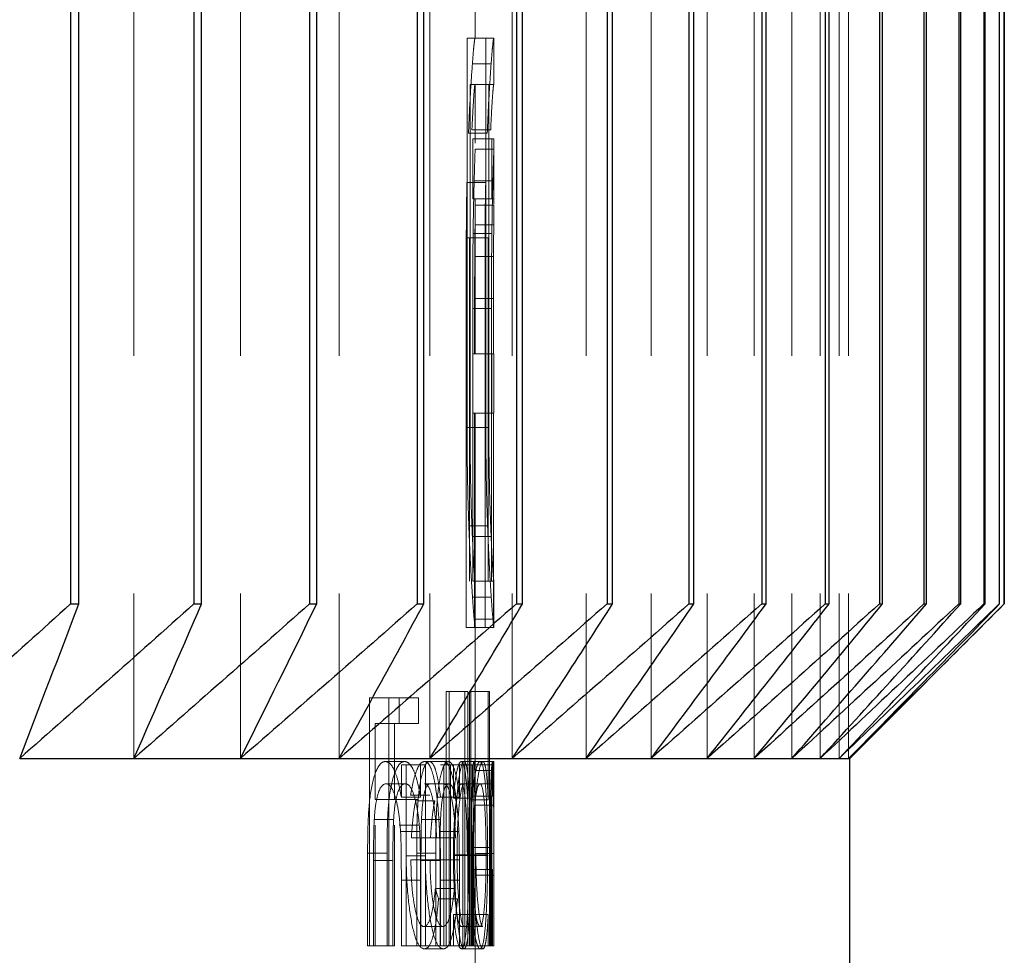
# Model space of a CAD drawing. Units: millimetres. Extents: x 10 to 584, y 10 to 410.
# Drawn here: x 510 to 516, y 199 to 204 of the extents above; entities that cross this region are included whole.
import ezdxf

# ---------------------------------------------------------------- set-up
doc = ezdxf.new("R2010")
doc.units = ezdxf.units.MM
doc.header["$LTSCALE"] = 2
doc.linetypes.add('HIDDEN', pattern=[1.905, 1.27, -0.635])

msp = doc.modelspace()

# ---------------------------------------------------------------- linework, layer by layer
at = {"color": 7, "linetype": 'HIDDEN', "lineweight": 18}
for p, q in [((512.7256, 204.3026), (512.7256, 218.5134)), ((510.9026, 208.9557), (510.9026, 200.4557)), ((511.4719, 208.9557), (511.4719, 200.4557)), ((511.9994, 208.9557), (511.9994, 200.4557)), ((512.4837, 208.9557), (512.4837, 200.4557)), ((512.9234, 208.9557), (512.9234, 200.4557)), ((513.3174, 208.9557), (513.3174, 200.4557)), ((513.6645, 208.9557), (513.6645, 200.4557)), ((513.9638, 208.9557), (513.9638, 200.4557)), ((514.2144, 208.9557), (514.2144, 200.4557)), ((514.4158, 208.9557), (514.4158, 200.4557)), ((514.5673, 208.9557), (514.5673, 200.4557)), ((514.6686, 208.9557), (514.6686, 200.4557)), ((514.7193, 208.9557), (514.7193, 200.4557)), ((512.6819, 202.2222), (512.6819, 204.3026)), ((512.7822, 204.3026), (512.6819, 204.3026)), ((512.8256, 204.3026), (512.7822, 204.3026)), ((512.7822, 204.3026), (512.7822, 202.2222)), ((512.8256, 204.0553), (512.8256, 204.3026)), ((512.8103, 204.1639), (512.7103, 204.1639)), ((512.6981, 204.0553), (512.6981, 202.2222)), ((512.7982, 204.0553), (512.6981, 204.0553)), ((512.7256, 203.742), (512.7256, 204.0553)), ((512.7982, 202.2222), (512.7982, 204.0553)), ((512.7982, 204.0553), (512.8256, 204.0553)), ((512.7896, 203.7953), (512.6894, 203.7953)), ((512.808, 203.8126), (512.7079, 203.8126)), ((512.7136, 203.4441), (512.7136, 203.7651)), ((512.8137, 203.7651), (512.7136, 203.7651)), ((512.8236, 203.7651), (512.8137, 203.7651)), ((512.8137, 203.7651), (512.8137, 203.4441)), ((512.8256, 203.416), (512.8256, 203.7445)), ((512.8249, 203.7086), (512.7249, 203.7086)), ((512.7815, 203.5308), (512.6812, 203.5308)), ((512.8198, 203.5398), (512.7198, 203.5398)), ((512.8137, 203.4441), (512.7136, 203.4441)), ((512.7256, 202.6164), (512.7256, 203.4174)), ((512.8137, 203.4441), (512.8244, 203.4441)), ((512.8256, 203.4094), (512.7256, 203.4094)), ((512.8143, 203.2579), (512.7142, 203.2579)), ((512.8245, 203.3054), (512.7245, 203.3054)), ((512.6779, 203.236), (512.6779, 201.1557)), ((512.6949, 203.236), (512.6779, 203.236)), ((512.6949, 201.4029), (512.6949, 203.236)), ((512.7951, 203.236), (512.6949, 203.236)), ((512.7782, 201.1557), (512.7782, 203.236)), ((512.7951, 203.236), (512.7951, 201.4029)), ((512.8231, 203.1365), (512.723, 203.1365)), ((512.7224, 202.6164), (512.7224, 202.9111)), ((512.8224, 202.9111), (512.7224, 202.9111)), ((512.8224, 202.9111), (512.8224, 202.6164)), ((512.7121, 202.8591), (512.7121, 201.4029)), ((512.8121, 202.8591), (512.7121, 202.8591)), ((512.8121, 201.4029), (512.8121, 202.8591)), ((512.7136, 202.2999), (512.7136, 202.6164)), ((512.8137, 202.6164), (512.7136, 202.6164)), ((512.8256, 202.6164), (512.8137, 202.6164)), ((512.8137, 202.6164), (512.8137, 202.2999)), ((512.8256, 202.2999), (512.8256, 202.6164)), ((512.8137, 202.2999), (512.7136, 202.2999)), ((512.7224, 201.4029), (512.7224, 202.2999)), ((512.7256, 201.4029), (512.7256, 202.2999)), ((512.8137, 202.2999), (512.8256, 202.2999)), ((512.8224, 202.2999), (512.8224, 201.4029)), ((512.7822, 202.2222), (512.6819, 202.2222)), ((512.7982, 202.2222), (512.7822, 202.2222)), ((512.7916, 201.6976), (512.6914, 201.6976)), ((512.8104, 201.6411), (512.7103, 201.6411)), ((512.7224, 201.4029), (512.7121, 201.4029)), ((512.7225, 201.4029), (512.7224, 201.4029)), ((512.7225, 201.1557), (512.7225, 201.4029)), ((512.7251, 201.4029), (512.7225, 201.4029)), ((512.8251, 201.4029), (512.7251, 201.4029)), ((512.7253, 201.4029), (512.7253, 201.1557)), ((512.8225, 201.4029), (512.8225, 201.1557)), ((512.8256, 201.4029), (512.8251, 201.4029)), ((512.8253, 201.1557), (512.8253, 201.4029)), ((512.8256, 201.1557), (512.8256, 201.4029)), ((512.8111, 201.3162), (512.711, 201.3162)), ((515.5506, 201.2807), (515.5506, 201.2807)), ((512.6779, 201.1557), (512.7225, 201.1557)), ((512.8201, 201.1993), (512.72, 201.1993)), ((512.7251, 201.1557), (512.7225, 201.1557)), ((512.8251, 201.1557), (512.7251, 201.1557)), ((512.7256, 200.3925), (512.7256, 201.1557)), ((512.8251, 201.1557), (512.8256, 201.1557)), ((512.5855, 200.8125), (512.5695, 200.8125)), ((512.5695, 200.8125), (512.5695, 199.4557)), ((512.5855, 199.4557), (512.5855, 200.8125)), ((512.6864, 200.8125), (512.5855, 200.8125)), ((512.6705, 199.4557), (512.6705, 200.8125)), ((512.6864, 200.8125), (512.6864, 199.4557)), ((512.6947, 200.8125), (512.6947, 200.2353)), ((512.7016, 199.4557), (512.7016, 200.8125)), ((512.8017, 200.8125), (512.7016, 200.8125)), ((512.7949, 200.2353), (512.7949, 200.8125)), ((512.8017, 200.8125), (512.8017, 199.4557)), ((512.3195, 200.7786), (512.1602, 200.7786)), ((512.1602, 200.7786), (512.1602, 199.4557)), ((512.2637, 199.4557), (512.2637, 200.7786)), ((512.3195, 200.6429), (512.3195, 200.7786)), ((512.422, 200.7786), (512.3195, 200.7786)), ((512.422, 200.7786), (512.422, 200.6429)), ((512.1916, 200.2359), (512.1916, 200.6429)), ((512.1916, 200.6429), (512.3195, 200.6429)), ((512.2949, 200.6429), (512.2949, 200.2359)), ((512.422, 200.6429), (512.3195, 200.6429)), ((512.3476, 200.4394), (512.2446, 200.4394)), ((512.331, 200.2481), (512.331, 200.4224)), ((512.4334, 200.4224), (512.331, 200.4224)), ((512.3569, 200.4224), (512.3569, 199.4557)), ((512.4592, 200.4224), (512.4334, 200.4224)), ((512.4334, 200.4224), (512.4334, 200.2481)), ((512.4801, 200.4394), (512.4544, 200.4394)), ((512.4592, 199.4557), (512.4592, 200.4224)), ((512.5816, 200.4394), (512.4801, 200.4394)), ((512.6411, 200.4224), (512.54, 200.4224)), ((512.5575, 200.4224), (512.5575, 199.4557)), ((512.5943, 199.4557), (512.5943, 200.4224)), ((512.6089, 200.4224), (512.6089, 200.2435)), ((512.6586, 200.4224), (512.6411, 200.4224)), ((512.6411, 200.4224), (512.6411, 200.2481)), ((512.7514, 200.4394), (512.6509, 200.4394)), ((512.6586, 199.4557), (512.6586, 200.4224)), ((512.6951, 200.4224), (512.6586, 200.4224)), ((512.6951, 200.4224), (512.6951, 199.4557)), ((512.7096, 200.4224), (512.6951, 200.4224)), ((512.7096, 200.2435), (512.7096, 200.4224)), ((512.714, 200.4224), (512.714, 199.4557)), ((512.8181, 200.4224), (512.718, 200.4224)), ((512.8182, 200.4394), (512.7514, 200.4394)), ((512.8141, 199.4557), (512.8141, 200.4224)), ((512.8181, 200.4224), (512.8181, 200.2544)), ((512.8248, 200.4394), (512.8182, 200.4394)), ((512.8216, 200.3904), (512.7215, 200.3904)), ((512.8256, 200.2199), (512.8256, 200.3904)), ((512.3526, 200.3207), (512.2497, 200.3207)), ((512.4837, 200.3207), (512.4555, 200.3207)), ((512.5852, 200.3207), (512.4837, 200.3207)), ((512.7512, 200.3207), (512.6508, 200.3207)), ((512.8188, 200.3207), (512.7512, 200.3207)), ((512.8245, 200.3207), (512.8188, 200.3207)), ((512.4826, 200.2592), (512.3805, 200.2592)), ((512.3195, 200.2359), (512.1916, 200.2359)), ((512.422, 200.2359), (512.3195, 200.2359)), ((512.4334, 200.2481), (512.331, 200.2481)), ((512.5099, 200.23), (512.4079, 200.23)), ((512.6223, 200.2491), (512.5211, 200.2491)), ((512.6411, 200.2481), (512.54, 200.2481)), ((512.7096, 200.2435), (512.6089, 200.2435)), ((512.7949, 200.2353), (512.6947, 200.2353)), ((512.8181, 200.2544), (512.718, 200.2544)), ((512.825, 200.2059), (512.725, 200.2059)), ((512.7256, 197.0631), (512.7256, 200.2209)), ((512.2898, 200.1304), (512.1864, 200.1304)), ((512.1916, 199.4557), (512.1916, 200.1002)), ((512.2949, 200.1002), (512.2949, 199.4557)), ((512.422, 200.1002), (512.3195, 200.1002)), ((512.5403, 200.1304), (512.4386, 200.1304)), ((512.4293, 200.0647), (512.3269, 200.0647)), ((512.6384, 200.0647), (512.5372, 200.0647)), ((512.5189, 200.0323), (512.3846, 200.0323)), ((512.6202, 200.0323), (512.5189, 200.0323)), ((512.151, 199.4557), (512.151, 199.9494)), ((512.2546, 199.9494), (512.151, 199.9494)), ((512.2546, 199.9494), (512.2546, 199.4557)), ((512.4129, 199.4557), (512.4129, 199.9494)), ((512.5148, 199.9494), (512.4129, 199.9494)), ((512.5148, 199.9494), (512.5148, 199.4557)), ((512.7051, 199.4557), (512.7051, 199.9793)), ((512.8052, 199.9793), (512.7051, 199.9793)), ((512.7106, 199.9799), (512.7106, 199.4557)), ((512.8107, 199.9799), (512.7106, 199.9799)), ((512.7255, 199.9473), (512.7255, 199.4557)), ((512.8255, 199.9473), (512.7255, 199.9473)), ((512.8052, 199.9793), (512.8052, 199.4557)), ((512.8107, 199.4557), (512.8107, 199.9799)), ((512.8255, 199.4557), (512.8255, 199.9473)), ((512.1827, 199.9104), (512.1827, 199.4557)), ((512.2861, 199.9104), (512.1827, 199.9104)), ((512.2861, 199.4557), (512.2861, 199.9104)), ((512.4592, 199.9364), (512.3569, 199.9364)), ((512.382, 199.9136), (512.5374, 199.9136)), ((512.4359, 199.9104), (512.4359, 199.4557)), ((512.5377, 199.9104), (512.4359, 199.9104)), ((512.6386, 199.9136), (512.5374, 199.9136)), ((512.5377, 199.4557), (512.5377, 199.9104)), ((512.7096, 199.9369), (512.6089, 199.9369)), ((512.6915, 199.9417), (512.6149, 199.9417)), ((512.6834, 199.9404), (512.6283, 199.9404)), ((512.7837, 199.9404), (512.6834, 199.9404)), ((512.7917, 199.9417), (512.6915, 199.9417)), ((512.7949, 199.9369), (512.7096, 199.9369)), ((512.718, 199.4557), (512.718, 199.8625)), ((512.8181, 199.8625), (512.718, 199.8625)), ((512.8181, 199.8625), (512.8181, 199.4557)), ((512.331, 199.4557), (512.331, 199.8052)), ((512.4334, 199.8052), (512.331, 199.8052)), ((512.4334, 199.8052), (512.4334, 199.4557)), ((512.54, 199.4557), (512.54, 199.8052)), ((512.6411, 199.8052), (512.54, 199.8052)), ((512.6411, 199.8052), (512.6411, 199.4557)), ((512.7248, 199.4557), (512.7248, 199.8317)), ((512.8248, 199.8317), (512.7248, 199.8317)), ((512.8248, 199.8317), (512.8248, 199.4557)), ((512.6142, 199.761), (512.5129, 199.761)), ((512.6308, 199.7056), (512.5296, 199.7056)), ((512.6089, 199.6229), (512.6089, 199.4557)), ((512.7096, 199.6229), (512.6089, 199.6229)), ((512.6947, 199.6229), (512.6947, 199.4557)), ((512.7096, 199.4557), (512.7096, 199.6229)), ((512.7949, 199.6229), (512.7096, 199.6229)), ((512.7949, 199.4557), (512.7949, 199.6229)), ((512.5528, 199.5574), (512.4511, 199.5574)), ((512.7513, 199.5574), (512.6509, 199.5574)), ((512.7665, 199.5574), (512.7513, 199.5574)), ((512.2546, 199.4557), (512.151, 199.4557)), ((512.2546, 199.4557), (512.2861, 199.4557)), ((512.2949, 199.4557), (512.2861, 199.4557)), ((512.4334, 199.4557), (512.331, 199.4557)), ((512.4334, 199.4557), (512.4592, 199.4557)), ((512.5555, 199.4387), (512.4539, 199.4387)), ((512.5148, 199.4557), (512.4592, 199.4557)), ((512.5148, 199.4557), (512.5377, 199.4557)), ((512.6411, 199.4557), (512.54, 199.4557)), ((512.6411, 199.4557), (512.6586, 199.4557)), ((512.7518, 199.4387), (512.6513, 199.4387)), ((512.6951, 199.4557), (512.6586, 199.4557)), ((512.6951, 199.4557), (512.7096, 199.4557)), ((512.8052, 199.4557), (512.7096, 199.4557)), ((512.7661, 199.4387), (512.7518, 199.4387)), ((512.8052, 199.4557), (512.8107, 199.4557)), ((512.8248, 199.4557), (512.8107, 199.4557)), ((512.8248, 199.4557), (512.8255, 199.4557))]:
    msp.add_line(p, q, dxfattribs=at)
at = {"color": 7, "linetype": 'Continuous', "lineweight": 25}
for p, q in [((510.5648, 208.1307), (510.5648, 201.2807)), ((510.6089, 201.2807), (510.6089, 208.1307)), ((511.2232, 208.1307), (511.2232, 201.2807)), ((511.2646, 201.2807), (511.2646, 208.1307)), ((511.8405, 208.1307), (511.8405, 201.2807)), ((511.8792, 201.2807), (511.8792, 208.1307)), ((512.415, 208.1307), (512.415, 201.2807)), ((512.4508, 201.2807), (512.4508, 208.1307)), ((512.9451, 208.1307), (512.9451, 201.2807)), ((512.978, 201.2807), (512.978, 208.1307)), ((513.4293, 208.1307), (513.4293, 201.2807)), ((513.4592, 201.2807), (513.4592, 208.1307)), ((513.8665, 208.1307), (513.8665, 201.2807)), ((513.8932, 201.2807), (513.8932, 208.1307)), ((514.2552, 208.1307), (514.2552, 201.2807)), ((514.2788, 201.2807), (514.2788, 208.1307)), ((514.5946, 208.1307), (514.5946, 201.2807)), ((514.6149, 201.2807), (514.6149, 208.1307)), ((514.8836, 208.1307), (514.8836, 201.2807)), ((514.9006, 201.2807), (514.9006, 208.1307)), ((515.1214, 208.1307), (515.1214, 201.2807)), ((515.1351, 201.2807), (515.1351, 208.1307)), ((515.3075, 208.1307), (515.3075, 201.2807)), ((515.3178, 201.2807), (515.3178, 208.1307)), ((515.4413, 208.1307), (515.4413, 201.2807)), ((515.4481, 201.2807), (515.4481, 208.1307)), ((515.5224, 208.1307), (515.5224, 201.2807)), ((515.5258, 201.2807), (515.5258, 208.1307)), ((515.5506, 201.2807), (515.5506, 208.1307)), ((515.5506, 208.1307), (515.5506, 201.2807)), ((510.5648, 201.2807), (510.6089, 201.2807)), ((511.2232, 201.2807), (511.2646, 201.2807)), ((511.8405, 201.2807), (511.8792, 201.2807)), ((512.415, 201.2807), (512.4508, 201.2807)), ((512.9451, 201.2807), (512.978, 201.2807)), ((513.4293, 201.2807), (513.4592, 201.2807)), ((513.8665, 201.2807), (513.8932, 201.2807)), ((514.2552, 201.2807), (514.2788, 201.2807)), ((514.5946, 201.2807), (514.6149, 201.2807)), ((514.7256, 200.4557), (515.5506, 201.2807)), ((514.8836, 201.2807), (514.9006, 201.2807)), ((515.1214, 201.2807), (515.1351, 201.2807)), ((515.3075, 201.2807), (515.3178, 201.2807)), ((515.4413, 201.2807), (515.4481, 201.2807)), ((515.5224, 201.2807), (515.5258, 201.2807)), ((510.2931, 200.4557), (510.9026, 200.4557)), ((510.9026, 200.4557), (511.4719, 200.4557)), ((511.4719, 200.4557), (511.9994, 200.4557)), ((511.9994, 200.4557), (512.4837, 200.4557)), ((512.4837, 200.4557), (512.9234, 200.4557)), ((512.9234, 200.4557), (513.3174, 200.4557)), ((513.3174, 200.4557), (513.6645, 200.4557)), ((513.6645, 200.4557), (513.9638, 200.4557)), ((513.9638, 200.4557), (514.2144, 200.4557)), ((514.2144, 200.4557), (514.4158, 200.4557)), ((514.4158, 200.4557), (514.5673, 200.4557)), ((514.5673, 200.4557), (514.6686, 200.4557)), ((514.6686, 200.4557), (514.7193, 200.4557)), ((514.7193, 200.4557), (514.7256, 200.4557)), ((514.7256, 195.4557), (514.7256, 200.4557))]:
    msp.add_line(p, q, dxfattribs=at)
at = {"color": 7, "linetype": 'HIDDEN', "lineweight": 18}
msp.add_ellipse((496.2256, 198.3741), major_axis=(16.5, 0), ratio=0.525126, start_param=0.154283, end_param=0.160756, dxfattribs=at)
for points, knots in [([(512.7246, 204.3026), (512.7241, 204.3012), (512.7234, 204.2998), (512.7216, 204.2894), (512.7205, 204.2803), (512.718, 204.257), (512.7166, 204.243), (512.7136, 204.2073), (512.712, 204.1856), (512.7103, 204.1639)], [0, 0, 0, 0, 0.25, 0.25, 0.5, 0.5, 0.75, 0.75, 1, 1, 1, 1]), ([(512.8103, 204.1639), (512.8121, 204.1857), (512.8137, 204.2075), (512.8167, 204.2434), (512.8181, 204.2574), (512.8206, 204.2806), (512.8216, 204.2896), (512.8234, 204.2998), (512.8241, 204.3012), (512.8246, 204.3026)], [0, 0, 0, 0, 0.25, 0.25, 0.5, 0.5, 0.75, 0.75, 1, 1, 1, 1]), ([(512.7103, 204.1639), (512.707, 204.1161), (512.7032, 204.0652), (512.696, 203.9408), (512.6927, 203.8692), (512.6894, 203.7953)], [0, 0, 0, 0, 0.5, 0.5, 1, 1, 1, 1]), ([(512.7896, 203.7953), (512.7929, 203.8695), (512.7962, 203.9417), (512.8034, 204.0659), (512.8071, 204.1163), (512.8103, 204.1639)], [0, 0, 0, 0, 0.5, 0.5, 1, 1, 1, 1]), ([(512.7079, 203.8126), (512.7097, 203.8505), (512.7115, 203.8865), (512.7149, 203.9476), (512.7166, 203.9741), (512.7195, 204.0156), (512.7209, 204.0305), (512.7231, 204.0506), (512.724, 204.054), (512.7246, 204.0553)], [0, 0, 0, 0, 0.25, 0.25, 0.5, 0.5, 0.75, 0.75, 1, 1, 1, 1]), ([(512.8246, 204.0553), (512.824, 204.054), (512.8231, 204.0506), (512.8209, 204.0304), (512.8196, 204.0158), (512.8166, 203.9744), (512.815, 203.9474), (512.8115, 203.8865), (512.8098, 203.8506), (512.808, 203.8126)], [0, 0, 0, 0, 0.25, 0.25, 0.5, 0.5, 0.75, 0.75, 1, 1, 1, 1]), ([(512.7236, 203.7651), (512.7241, 203.7645), (512.725, 203.7633), (512.7257, 203.7577), (512.7255, 203.7458), (512.7254, 203.742)], [0, 0, 0, 0, 0.402832, 0.805967, 1, 1, 1, 1]), ([(512.8255, 203.7445), (512.8255, 203.7474), (512.8256, 203.7623), (512.8245, 203.7639), (512.8236, 203.7651)], [0, 0, 0, 0, 0.196651, 1, 1, 1, 1]), ([(512.7249, 203.7086), (512.7244, 203.6901), (512.7237, 203.669), (512.7219, 203.6124), (512.7209, 203.5777), (512.7198, 203.5398)], [0, 0, 0, 0, 0.5, 0.5, 1, 1, 1, 1]), ([(512.8198, 203.5398), (512.8209, 203.5777), (512.8219, 203.6128), (512.8237, 203.6692), (512.8244, 203.6902), (512.8249, 203.7086)], [0, 0, 0, 0, 0.5, 0.5, 1, 1, 1, 1]), ([(512.6812, 203.5308), (512.6802, 203.4828), (512.6793, 203.4343), (512.6782, 203.3356), (512.678, 203.2859), (512.6779, 203.236)], [0, 0, 0, 0, 0.5, 0.5, 1, 1, 1, 1]), ([(512.7198, 203.5398), (512.7187, 203.4997), (512.7176, 203.4567), (512.7157, 203.3612), (512.715, 203.3101), (512.7142, 203.2579)], [0, 0, 0, 0, 0.5, 0.5, 1, 1, 1, 1]), ([(512.7782, 203.236), (512.7783, 203.2859), (512.7785, 203.3358), (512.7796, 203.4345), (512.7805, 203.4829), (512.7815, 203.5308)], [0, 0, 0, 0, 0.5, 0.5, 1, 1, 1, 1]), ([(512.8143, 203.2579), (512.815, 203.3103), (512.8158, 203.3618), (512.8177, 203.4573), (512.8188, 203.4998), (512.8198, 203.5398)], [0, 0, 0, 0, 0.5, 0.5, 1, 1, 1, 1]), ([(512.7256, 203.4174), (512.7256, 203.4203), (512.7256, 203.4289), (512.7254, 203.4407), (512.7248, 203.4427), (512.7244, 203.4441)], [0, 0, 0, 0, 0.145743, 0.43185, 1, 1, 1, 1]), ([(512.8244, 203.4441), (512.8246, 203.4438), (512.825, 203.4431), (512.8255, 203.4368), (512.8255, 203.4238), (512.8255, 203.416)], [0, 0, 0, 0, 0.2852832, 0.5708195, 1, 1, 1, 1]), ([(512.7245, 203.3054), (512.7248, 203.3284), (512.725, 203.3498), (512.7254, 203.3845), (512.7255, 203.3977), (512.7256, 203.4094)], [0, 0, 0, 0, 0.5, 0.5, 1, 1, 1, 1]), ([(512.8256, 203.4094), (512.8255, 203.3977), (512.8254, 203.3843), (512.825, 203.3495), (512.8248, 203.3283), (512.8245, 203.3054)], [0, 0, 0, 0, 0.5, 0.5, 1, 1, 1, 1]), ([(512.7142, 203.2579), (512.7135, 203.1932), (512.7129, 203.1276), (512.7122, 202.9938), (512.7121, 202.9265), (512.7121, 202.8591)], [0, 0, 0, 0, 0.5, 0.5, 1, 1, 1, 1]), ([(512.723, 203.1365), (512.7232, 203.1679), (512.7235, 203.1984), (512.724, 203.2553), (512.7243, 203.2812), (512.7245, 203.3054)], [0, 0, 0, 0, 0.5, 0.5, 1, 1, 1, 1]), ([(512.8121, 202.8591), (512.8122, 202.9266), (512.8123, 202.9941), (512.813, 203.128), (512.8136, 203.1933), (512.8143, 203.2579)], [0, 0, 0, 0, 0.5, 0.5, 1, 1, 1, 1]), ([(512.8245, 203.3054), (512.8243, 203.2812), (512.824, 203.255), (512.8235, 203.1981), (512.8233, 203.1678), (512.8231, 203.1365)], [0, 0, 0, 0, 0.5, 0.5, 1, 1, 1, 1]), ([(512.7224, 202.9111), (512.7224, 202.9303), (512.7224, 202.9494), (512.7224, 202.9685), (512.7224, 202.9876), (512.7225, 203.0066), (512.7225, 203.0256), (512.7227, 203.0632), (512.7228, 203.1004), (512.723, 203.1365)], [0, 0, 0, 0, 0.000057389, 0.000057389, 0.000057389, 0.0001148586, 0.0001148586, 0.0001148586, 0.0002293146, 0.0002293146, 0.0002293146, 0.0002293146]), ([(512.8231, 203.1365), (512.8229, 203.1183), (512.8228, 203.1001), (512.8228, 203.0815), (512.8227, 203.0628), (512.8226, 203.0439), (512.8226, 203.0249), (512.8225, 202.9873), (512.8224, 202.9492), (512.8224, 202.9111)], [0, 0, 0, 0, 0.0000574017, 0.0000574017, 0.0000574017, 0.0001148505, 0.0001148505, 0.0001148505, 0.0002291904, 0.0002291904, 0.0002291904, 0.0002291904]), ([(512.6914, 201.6976), (512.69, 201.738), (512.6886, 201.7784), (512.6861, 201.863), (512.6852, 201.9067), (512.6835, 201.9955), (512.6829, 202.0403), (512.6821, 202.1308), (512.682, 202.1765), (512.6819, 202.2222)], [0, 0, 0, 0, 0.25, 0.25, 0.5, 0.5, 0.75, 0.75, 1, 1, 1, 1]), ([(512.6981, 202.2222), (512.6981, 202.1681), (512.6983, 202.1141), (512.6995, 202.0075), (512.7003, 201.9559), (512.7026, 201.8572), (512.704, 201.8096), (512.707, 201.7205), (512.7087, 201.6802), (512.7103, 201.6411)], [0, 0, 0, 0, 0.25, 0.25, 0.5, 0.5, 0.75, 0.75, 1, 1, 1, 1]), ([(512.7822, 202.2222), (512.7823, 202.1763), (512.7824, 202.1304), (512.7831, 202.0391), (512.7838, 201.9942), (512.7854, 201.9053), (512.7864, 201.8618), (512.7888, 201.7781), (512.7902, 201.7378), (512.7916, 201.6976)], [0, 0, 0, 0, 0.25, 0.25, 0.5, 0.5, 0.75, 0.75, 1, 1, 1, 1]), ([(512.8104, 201.6411), (512.8088, 201.6802), (512.8071, 201.7205), (512.8041, 201.81), (512.8027, 201.8568), (512.8005, 201.9553), (512.7997, 202.0078), (512.7985, 202.1141), (512.7983, 202.168), (512.7982, 202.2222)], [0, 0, 0, 0, 0.25, 0.25, 0.5, 0.5, 0.75, 0.75, 1, 1, 1, 1]), ([(512.711, 201.3162), (512.7095, 201.3407), (512.7078, 201.3652), (512.7043, 201.4205), (512.7026, 201.451), (512.6992, 201.5157), (512.6975, 201.5496), (512.6944, 201.6216), (512.6929, 201.6596), (512.6914, 201.6976)], [0, 0, 0, 0, 0.25, 0.25, 0.5, 0.5, 0.75, 0.75, 1, 1, 1, 1]), ([(512.7916, 201.6976), (512.7931, 201.6594), (512.7946, 201.6213), (512.7977, 201.5487), (512.7994, 201.5147), (512.8028, 201.4501), (512.8045, 201.4198), (512.8079, 201.3651), (512.8096, 201.3406), (512.8111, 201.3162)], [0, 0, 0, 0, 0.25, 0.25, 0.5, 0.5, 0.75, 0.75, 1, 1, 1, 1]), ([(512.7103, 201.6411), (512.712, 201.6037), (512.7136, 201.5683), (512.7168, 201.5078), (512.7183, 201.4823), (512.7209, 201.4419), (512.7221, 201.4264), (512.724, 201.4073), (512.7247, 201.4044), (512.7251, 201.4029)], [0, 0, 0, 0, 0.25, 0.25, 0.5, 0.5, 0.75, 0.75, 1, 1, 1, 1]), ([(512.8251, 201.4029), (512.8247, 201.4044), (512.824, 201.4073), (512.8221, 201.4266), (512.821, 201.4418), (512.8183, 201.4822), (512.8168, 201.5081), (512.8137, 201.5683), (512.8121, 201.6037), (512.8104, 201.6411)], [0, 0, 0, 0, 0.25, 0.25, 0.5, 0.5, 0.75, 0.75, 1, 1, 1, 1]), ([(512.72, 201.1993), (512.7188, 201.213), (512.7174, 201.2281), (512.7144, 201.2672), (512.7128, 201.291), (512.711, 201.3162)], [0, 0, 0, 0, 0.5, 0.5, 1, 1, 1, 1]), ([(512.8111, 201.3162), (512.8129, 201.291), (512.8145, 201.2671), (512.8175, 201.228), (512.8189, 201.213), (512.8201, 201.1993)], [0, 0, 0, 0, 0.5, 0.5, 1, 1, 1, 1]), ([(512.7251, 201.1557), (512.7247, 201.1565), (512.7241, 201.1591), (512.7224, 201.1736), (512.7213, 201.1855), (512.72, 201.1993)], [0, 0, 0, 0, 0.5, 0.5, 1, 1, 1, 1]), ([(512.8201, 201.1993), (512.8213, 201.1855), (512.8224, 201.1736), (512.8241, 201.1591), (512.8247, 201.1565), (512.8251, 201.1557)], [0, 0, 0, 0, 0.5, 0.5, 1, 1, 1, 1]), ([(512.151, 199.9494), (512.151, 200.0081), (512.1516, 200.0666), (512.1563, 200.1826), (512.1609, 200.2403), (512.1778, 200.3371), (512.1897, 200.3758), (512.2094, 200.4147), (512.2164, 200.4245), (512.2304, 200.4367), (512.2375, 200.4383), (512.2446, 200.4394)], [0, 0, 0, 0, 0.25, 0.25, 0.5, 0.5, 0.75, 0.75, 0.875, 0.875, 1, 1, 1, 1]), ([(512.2446, 200.4394), (512.2534, 200.4382), (512.2621, 200.4357), (512.2787, 200.4195), (512.2868, 200.407), (512.3016, 200.374), (512.3083, 200.3534), (512.3206, 200.3048), (512.3259, 200.2766), (512.331, 200.2481)], [0, 0, 0, 0, 0.25, 0.25, 0.5, 0.5, 0.75, 0.75, 1, 1, 1, 1]), ([(512.3476, 200.4394), (512.3406, 200.4383), (512.3335, 200.4367), (512.3197, 200.4247), (512.3127, 200.4149), (512.2931, 200.3761), (512.2813, 200.3374), (512.2644, 200.2407), (512.2598, 200.1828), (512.2552, 200.0668), (512.2546, 200.0082), (512.2546, 199.9494)], [0, 0, 0, 0, 0.125, 0.125, 0.25, 0.25, 0.5, 0.5, 0.75, 0.75, 1, 1, 1, 1]), ([(512.4334, 200.2481), (512.4283, 200.2765), (512.4231, 200.3045), (512.4109, 200.3532), (512.4042, 200.3738), (512.3896, 200.407), (512.3815, 200.4194), (512.365, 200.4356), (512.3564, 200.4382), (512.3476, 200.4394)], [0, 0, 0, 0, 0.25, 0.25, 0.5, 0.5, 0.75, 0.75, 1, 1, 1, 1]), ([(512.4544, 200.4394), (512.4477, 200.4383), (512.441, 200.4364), (512.4274, 200.4218), (512.4207, 200.4106), (512.4079, 200.38), (512.4016, 200.3601), (512.3903, 200.3143), (512.3853, 200.2872), (512.3805, 200.2592)], [0, 0, 0, 0, 0.25, 0.25, 0.5, 0.5, 0.75, 0.75, 1, 1, 1, 1]), ([(512.4129, 199.9494), (512.4129, 200.0077), (512.4133, 200.0659), (512.4167, 200.1812), (512.42, 200.2386), (512.4321, 200.3358), (512.4407, 200.3749), (512.4549, 200.4143), (512.4599, 200.4243), (512.47, 200.4366), (512.4751, 200.4383), (512.4801, 200.4394)], [0, 0, 0, 0, 0.25, 0.25, 0.5, 0.5, 0.75, 0.75, 0.875, 0.875, 1, 1, 1, 1]), ([(512.5211, 200.2491), (512.5173, 200.2786), (512.5133, 200.3069), (512.5039, 200.3553), (512.4986, 200.3765), (512.4871, 200.4089), (512.481, 200.4205), (512.4681, 200.4361), (512.4613, 200.4384), (512.4544, 200.4394)], [0, 0, 0, 0, 0.25, 0.25, 0.5, 0.5, 0.75, 0.75, 1, 1, 1, 1]), ([(512.4801, 200.4394), (512.4864, 200.4382), (512.4925, 200.4357), (512.5041, 200.4193), (512.5098, 200.4068), (512.52, 200.3737), (512.5246, 200.3531), (512.533, 200.3044), (512.5366, 200.2764), (512.54, 200.2481)], [0, 0, 0, 0, 0.25, 0.25, 0.5, 0.5, 0.75, 0.75, 1, 1, 1, 1]), ([(512.5816, 200.4394), (512.5766, 200.4383), (512.5716, 200.4367), (512.5616, 200.4244), (512.5566, 200.4143), (512.5425, 200.3751), (512.534, 200.3358), (512.5219, 200.239), (512.5186, 200.1818), (512.5153, 200.0663), (512.5149, 200.0078), (512.5148, 199.9494)], [0, 0, 0, 0, 0.125, 0.125, 0.25, 0.25, 0.5, 0.5, 0.75, 0.75, 1, 1, 1, 1]), ([(512.5561, 200.4394), (512.5629, 200.4384), (512.5696, 200.4361), (512.5825, 200.4206), (512.5886, 200.409), (512.5999, 200.3766), (512.6052, 200.3554), (512.6145, 200.307), (512.6185, 200.2786), (512.6223, 200.2491)], [0, 0, 0, 0, 0.25, 0.25, 0.5, 0.5, 0.75, 0.75, 1, 1, 1, 1]), ([(512.6411, 200.2481), (512.6377, 200.2763), (512.6342, 200.3042), (512.6259, 200.3528), (512.6213, 200.3735), (512.6111, 200.4067), (512.6055, 200.4192), (512.594, 200.4356), (512.5879, 200.4382), (512.5816, 200.4394)], [0, 0, 0, 0, 0.25, 0.25, 0.5, 0.5, 0.75, 0.75, 1, 1, 1, 1]), ([(512.6089, 200.2435), (512.6117, 200.2738), (512.6145, 200.3031), (512.6211, 200.3533), (512.6247, 200.3751), (512.6321, 200.4081), (512.6359, 200.4201), (512.6435, 200.4361), (512.6473, 200.4383), (512.6509, 200.4394)], [0, 0, 0, 0, 0.25, 0.25, 0.5, 0.5, 0.75, 0.75, 1, 1, 1, 1]), ([(512.6661, 200.4394), (512.6605, 200.4375), (512.6545, 200.4283), (512.6426, 200.3789), (512.6369, 200.3418), (512.6268, 200.25), (512.6223, 200.1953), (512.6164, 200.0747), (512.6151, 200.0084), (512.6149, 199.9417)], [0, 0, 0, 0, 0.25, 0.25, 0.5, 0.5, 0.75, 0.75, 1, 1, 1, 1]), ([(512.6509, 200.4394), (512.6572, 200.4375), (512.663, 200.4283), (512.6733, 200.379), (512.6776, 200.3418), (512.6846, 200.2499), (512.6873, 200.1952), (512.6907, 200.0746), (512.6914, 200.0083), (512.6915, 199.9417)], [0, 0, 0, 0, 0.25, 0.25, 0.5, 0.5, 0.75, 0.75, 1, 1, 1, 1]), ([(512.6947, 200.2353), (512.6933, 200.2657), (512.6917, 200.2955), (512.688, 200.3473), (512.6858, 200.3692), (512.681, 200.4048), (512.6783, 200.4183), (512.6725, 200.4357), (512.6694, 200.4382), (512.6661, 200.4394)], [0, 0, 0, 0, 0.25, 0.25, 0.5, 0.5, 0.75, 0.75, 1, 1, 1, 1]), ([(512.7051, 199.9793), (512.7051, 200.033), (512.7052, 200.0865), (512.7059, 200.1928), (512.7066, 200.2456), (512.7091, 200.338), (512.7109, 200.3763), (512.7137, 200.4147), (512.7147, 200.4245), (512.7165, 200.4367), (512.7174, 200.4384), (512.7182, 200.4394)], [0, 0, 0, 0, 0.25, 0.25, 0.5, 0.5, 0.75, 0.75, 0.875, 0.875, 1, 1, 1, 1]), ([(512.7514, 200.4394), (512.7478, 200.4383), (512.7441, 200.4361), (512.7364, 200.4201), (512.7327, 200.4081), (512.7253, 200.3752), (512.7217, 200.3534), (512.7152, 200.3034), (512.7124, 200.2739), (512.7096, 200.2435)], [0, 0, 0, 0, 0.25, 0.25, 0.5, 0.5, 0.75, 0.75, 1, 1, 1, 1]), ([(512.7156, 199.9417), (512.7158, 200.008), (512.717, 200.0739), (512.7229, 200.1953), (512.7273, 200.2495), (512.7374, 200.3412), (512.7431, 200.379), (512.7548, 200.4278), (512.7608, 200.4375), (512.7664, 200.4394)], [0, 0, 0, 0, 0.25, 0.25, 0.5, 0.5, 0.75, 0.75, 1, 1, 1, 1]), ([(512.7182, 200.4394), (512.7193, 200.4379), (512.7203, 200.434), (512.7219, 200.4113), (512.7226, 200.3943), (512.7242, 200.3321), (512.7247, 200.2715), (512.725, 200.2059)], [0, 0, 0, 0, 0.25, 0.25, 0.5, 0.5, 1, 1, 1, 1]), ([(512.725, 200.2059), (512.7251, 200.2385), (512.7252, 200.2705), (512.7254, 200.329), (512.7255, 200.3559), (512.7256, 200.3968), (512.7256, 200.4126), (512.7254, 200.4342), (512.7251, 200.4382), (512.7248, 200.4394)], [0, 0, 0, 0, 0.25, 0.25, 0.5, 0.5, 0.75, 0.75, 1, 1, 1, 1]), ([(512.7917, 199.9417), (512.7916, 200.0079), (512.791, 200.0738), (512.7875, 200.1952), (512.7848, 200.2495), (512.7779, 200.3413), (512.7736, 200.3791), (512.7635, 200.4278), (512.7577, 200.4375), (512.7514, 200.4394)], [0, 0, 0, 0, 0.25, 0.25, 0.5, 0.5, 0.75, 0.75, 1, 1, 1, 1]), ([(512.7664, 200.4394), (512.7697, 200.4382), (512.7728, 200.4357), (512.7785, 200.4184), (512.7813, 200.4049), (512.7861, 200.3694), (512.7882, 200.3476), (512.7919, 200.2957), (512.7935, 200.2658), (512.7949, 200.2353)], [0, 0, 0, 0, 0.25, 0.25, 0.5, 0.5, 0.75, 0.75, 1, 1, 1, 1]), ([(512.8182, 200.4394), (512.8174, 200.4384), (512.8165, 200.4368), (512.8148, 200.4247), (512.8138, 200.4149), (512.811, 200.3769), (512.8093, 200.3388), (512.8067, 200.2457), (512.8061, 200.1927), (512.8053, 200.0866), (512.8052, 200.0331), (512.8052, 199.9793)], [0, 0, 0, 0, 0.125, 0.125, 0.25, 0.25, 0.5, 0.5, 0.75, 0.75, 1, 1, 1, 1]), ([(512.825, 200.2059), (512.8247, 200.2714), (512.8242, 200.3316), (512.8226, 200.394), (512.8219, 200.4111), (512.8203, 200.4339), (512.8193, 200.4379), (512.8182, 200.4394)], [0, 0, 0, 0, 0.5, 0.5, 0.75, 0.75, 1, 1, 1, 1]), ([(512.8248, 200.4394), (512.8251, 200.4382), (512.8253, 200.4344), (512.8256, 200.413), (512.8256, 200.3975), (512.8255, 200.3566), (512.8254, 200.3304), (512.8252, 200.2713), (512.8251, 200.2387), (512.825, 200.2059)], [0, 0, 0, 0, 0.25, 0.25, 0.5, 0.5, 0.75, 0.75, 1, 1, 1, 1]), ([(512.8181, 200.2544), (512.8186, 200.2804), (512.8192, 200.3059), (512.8204, 200.3523), (512.821, 200.3723), (512.8216, 200.3904)], [0, 0, 0, 0, 0.5, 0.5, 1, 1, 1, 1]), ([(512.2497, 200.3207), (512.2358, 200.319), (512.2212, 200.3093), (512.2033, 200.2585), (512.1984, 200.2367), (512.1907, 200.1866), (512.1884, 200.1587), (512.1864, 200.1304)], [0, 0, 0, 0, 0.5, 0.5, 0.75, 0.75, 1, 1, 1, 1]), ([(512.3269, 200.0647), (512.3245, 200.1012), (512.3212, 200.1357), (512.3116, 200.1984), (512.3057, 200.2255), (512.292, 200.2719), (512.2844, 200.2903), (512.2678, 200.315), (512.2588, 200.32), (512.2497, 200.3207)], [0, 0, 0, 0, 0.25, 0.25, 0.5, 0.5, 0.75, 0.75, 1, 1, 1, 1]), ([(512.2898, 200.1304), (512.2917, 200.1585), (512.294, 200.1861), (512.3015, 200.2358), (512.3065, 200.258), (512.3242, 200.3092), (512.3388, 200.319), (512.3526, 200.3207)], [0, 0, 0, 0, 0.25, 0.25, 0.5, 0.5, 1, 1, 1, 1]), ([(512.3526, 200.3207), (512.3616, 200.32), (512.3704, 200.3153), (512.3869, 200.2908), (512.3945, 200.2723), (512.4081, 200.2263), (512.414, 200.1989), (512.4236, 200.1368), (512.427, 200.1013), (512.4293, 200.0647)], [0, 0, 0, 0, 0.25, 0.25, 0.5, 0.5, 0.75, 0.75, 1, 1, 1, 1]), ([(512.4837, 200.3207), (512.4739, 200.319), (512.4634, 200.3091), (512.4507, 200.258), (512.4471, 200.2361), (512.4416, 200.1862), (512.44, 200.1585), (512.4386, 200.1304)], [0, 0, 0, 0, 0.5, 0.5, 0.75, 0.75, 1, 1, 1, 1]), ([(512.4555, 200.3207), (512.4633, 200.3197), (512.4707, 200.3144), (512.4848, 200.2889), (512.4914, 200.2699), (512.5029, 200.2204), (512.5078, 200.1883), (512.5148, 200.1151), (512.5171, 200.0739), (512.5189, 200.0323)], [0, 0, 0, 0, 0.25, 0.25, 0.5, 0.5, 0.75, 0.75, 1, 1, 1, 1]), ([(512.5403, 200.1304), (512.5417, 200.1583), (512.5433, 200.1857), (512.5487, 200.2352), (512.5522, 200.2575), (512.5607, 200.2918), (512.5655, 200.3034), (512.5753, 200.318), (512.5803, 200.3198), (512.5852, 200.3207)], [0, 0, 0, 0, 0.25, 0.25, 0.5, 0.5, 0.75, 0.75, 1, 1, 1, 1]), ([(512.6202, 200.0323), (512.6184, 200.0735), (512.6162, 200.1136), (512.6093, 200.187), (512.6045, 200.2191), (512.5872, 200.2945), (512.5726, 200.3186), (512.5572, 200.3207)], [0, 0, 0, 0, 0.25, 0.25, 0.5, 0.5, 1, 1, 1, 1]), ([(512.5852, 200.3207), (512.5916, 200.32), (512.5977, 200.3152), (512.6094, 200.2904), (512.6146, 200.2719), (512.624, 200.2256), (512.628, 200.1983), (512.6345, 200.1362), (512.6368, 200.1011), (512.6384, 200.0647)], [0, 0, 0, 0, 0.25, 0.25, 0.5, 0.5, 0.75, 0.75, 1, 1, 1, 1]), ([(512.6508, 200.3207), (512.6459, 200.3197), (512.6409, 200.3128), (512.6309, 200.2755), (512.6262, 200.2473), (512.618, 200.1764), (512.6145, 200.1338), (512.6099, 200.0398), (512.6091, 199.9883), (512.6089, 199.9369)], [0, 0, 0, 0, 0.25, 0.25, 0.5, 0.5, 0.75, 0.75, 1, 1, 1, 1]), ([(512.6283, 199.9404), (512.6285, 199.9912), (512.6295, 200.0413), (512.6338, 200.1343), (512.6368, 200.1766), (512.6442, 200.247), (512.6485, 200.2745), (512.6573, 200.3115), (512.6619, 200.3189), (512.6662, 200.3207)], [0, 0, 0, 0, 0.25, 0.25, 0.5, 0.5, 0.75, 0.75, 1, 1, 1, 1]), ([(512.6834, 199.9404), (512.6833, 199.9911), (512.6827, 200.0413), (512.6797, 200.1343), (512.6776, 200.1766), (512.6719, 200.247), (512.6683, 200.2746), (512.6602, 200.3115), (512.6556, 200.3189), (512.6508, 200.3207)], [0, 0, 0, 0, 0.25, 0.25, 0.5, 0.5, 0.75, 0.75, 1, 1, 1, 1]), ([(512.7096, 199.9369), (512.7098, 199.9881), (512.7106, 200.0391), (512.7151, 200.1336), (512.7186, 200.1757), (512.7267, 200.2466), (512.7315, 200.2753), (512.7413, 200.3125), (512.7464, 200.3197), (512.7512, 200.3207)], [0, 0, 0, 0, 0.25, 0.25, 0.5, 0.5, 0.75, 0.75, 1, 1, 1, 1]), ([(512.7248, 199.8317), (512.7248, 199.8865), (512.7248, 199.9412), (512.7247, 200.0502), (512.7246, 200.1038), (512.724, 200.2028), (512.7234, 200.2449), (512.7221, 200.2896), (512.7216, 200.3012), (512.7203, 200.317), (512.7196, 200.3197), (512.7188, 200.3207)], [0, 0, 0, 0, 0.25, 0.25, 0.5, 0.5, 0.75, 0.75, 0.875, 0.875, 1, 1, 1, 1]), ([(512.7512, 200.3207), (512.756, 200.3189), (512.7605, 200.312), (512.7687, 200.2748), (512.7721, 200.2481), (512.7778, 200.1771), (512.78, 200.1347), (512.7829, 200.0419), (512.7836, 199.9915), (512.7837, 199.9404)], [0, 0, 0, 0, 0.25, 0.25, 0.5, 0.5, 0.75, 0.75, 1, 1, 1, 1]), ([(512.8107, 199.9799), (512.8107, 200.0192), (512.8107, 200.0585), (512.811, 200.1366), (512.8112, 200.177), (512.8127, 200.247), (512.8139, 200.2759), (512.8164, 200.313), (512.8177, 200.3195), (512.8188, 200.3207)], [0, 0, 0, 0, 0.25, 0.25, 0.5, 0.5, 0.75, 0.75, 1, 1, 1, 1]), ([(512.8188, 200.3207), (512.8196, 200.3197), (512.8203, 200.3171), (512.8216, 200.3015), (512.8221, 200.29), (512.8234, 200.2457), (512.824, 200.2037), (512.8246, 200.1058), (512.8247, 200.0505), (512.8248, 199.9415), (512.8248, 199.8867), (512.8248, 199.8317)], [0, 0, 0, 0, 0.125, 0.125, 0.25, 0.25, 0.5, 0.5, 0.75, 0.75, 1, 1, 1, 1]), ([(512.8255, 199.9473), (512.8255, 199.9891), (512.8255, 200.031), (512.8256, 200.1146), (512.8256, 200.1562), (512.8256, 200.2346), (512.8256, 200.2671), (512.8253, 200.311), (512.825, 200.3191), (512.8245, 200.3207)], [0, 0, 0, 0, 0.25, 0.25, 0.5, 0.5, 0.75, 0.75, 1, 1, 1, 1]), ([(512.3846, 200.0323), (512.387, 200.0695), (512.3898, 200.1061), (512.3974, 200.1743), (512.4022, 200.2041), (512.4079, 200.23)], [0, 0, 0, 0, 0.5, 0.5, 1, 1, 1, 1]), ([(512.5099, 200.23), (512.507, 200.2171), (512.5044, 200.2032), (512.502, 200.1881), (512.4996, 200.1731), (512.4975, 200.157), (512.4956, 200.1402), (512.4938, 200.1233), (512.4921, 200.1058), (512.4906, 200.0879), (512.4891, 200.0697), (512.4879, 200.0511), (512.4867, 200.0323)], [0, 0, 0, 0, 0.0000582453, 0.0000582453, 0.0000582453, 0.0001158081, 0.0001158081, 0.0001158081, 0.0001738284, 0.0001738284, 0.0001738284, 0.0002325845, 0.0002325845, 0.0002325845, 0.0002325845]), ([(512.5374, 199.9136), (512.5372, 199.9736), (512.5362, 200.0337), (512.5309, 200.1487), (512.5267, 200.201), (512.5211, 200.2491)], [0, 0, 0, 0, 0.5, 0.5, 1, 1, 1, 1]), ([(512.7256, 200.2209), (512.7256, 200.2168), (512.7256, 200.196), (512.7255, 200.1011), (512.7255, 200.0136), (512.7255, 199.9473)], [0, 0, 0, 0, 0.056387, 0.284859, 1, 1, 1, 1]), ([(512.1864, 200.1304), (512.1854, 200.1124), (512.1847, 200.0941), (512.1842, 200.0757), (512.1838, 200.0574), (512.1834, 200.039), (512.1832, 200.0206), (512.1828, 199.9839), (512.1828, 199.9472), (512.1827, 199.9104)], [0, 0, 0, 0, 0.000055359, 0.000055359, 0.000055359, 0.0001105477, 0.0001105477, 0.0001105477, 0.0002205727, 0.0002205727, 0.0002205727, 0.0002205727]), ([(512.4386, 200.1304), (512.4378, 200.1124), (512.4373, 200.094), (512.437, 200.0757), (512.4367, 200.0573), (512.4364, 200.039), (512.4363, 200.0206), (512.436, 199.9839), (512.4359, 199.9471), (512.4359, 199.9104)], [0, 0, 0, 0, 0.0000553556, 0.0000553556, 0.0000553556, 0.0001105458, 0.0001105458, 0.0001105458, 0.0002205536, 0.0002205536, 0.0002205536, 0.0002205536]), ([(512.4293, 200.0647), (512.4304, 200.0435), (512.4312, 200.0219), (512.4317, 200.0002), (512.4322, 199.9786), (512.4325, 199.9569), (512.4327, 199.9352), (512.4332, 199.8919), (512.4334, 199.8486), (512.4334, 199.8052)], [0, 0, 0, 0, 0.0000653258, 0.0000653258, 0.0000653258, 0.0001305049, 0.0001305049, 0.0001305049, 0.0002603915, 0.0002603915, 0.0002603915, 0.0002603915]), ([(512.6384, 200.0647), (512.6391, 200.0434), (512.6396, 200.0219), (512.64, 200.0002), (512.6403, 199.9786), (512.6406, 199.9569), (512.6407, 199.9352), (512.641, 199.8919), (512.6411, 199.8485), (512.6411, 199.8052)], [0, 0, 0, 0, 0.0000653228, 0.0000653228, 0.0000653228, 0.0001305022, 0.0001305022, 0.0001305022, 0.0002603674, 0.0002603674, 0.0002603674, 0.0002603674]), ([(512.3569, 199.9364), (512.3571, 199.9036), (512.3575, 199.8709), (512.36, 199.807), (512.362, 199.7755), (512.3697, 199.6838), (512.3771, 199.6286), (512.3951, 199.5318), (512.4061, 199.4942), (512.4296, 199.4481), (512.442, 199.4402), (512.4539, 199.4387)], [0, 0, 0, 0, 0.125, 0.125, 0.25, 0.25, 0.5, 0.5, 0.75, 0.75, 1, 1, 1, 1]), ([(512.4511, 199.5574), (512.4426, 199.5585), (512.4339, 199.5649), (512.4171, 199.5994), (512.4095, 199.6258), (512.3963, 199.692), (512.391, 199.7318), (512.3839, 199.8189), (512.3825, 199.8663), (512.382, 199.9136)], [0, 0, 0, 0, 0.25, 0.25, 0.5, 0.5, 0.75, 0.75, 1, 1, 1, 1]), ([(512.5555, 199.4387), (512.5438, 199.4402), (512.5318, 199.4476), (512.5082, 199.4937), (512.4972, 199.5314), (512.4794, 199.6277), (512.4719, 199.6837), (512.4644, 199.7744), (512.4624, 199.8055), (512.4598, 199.8702), (512.4594, 199.9034), (512.4592, 199.9364)], [0, 0, 0, 0, 0.25, 0.25, 0.5, 0.5, 0.75, 0.75, 0.875, 0.875, 1, 1, 1, 1]), ([(512.4841, 199.9136), (512.4846, 199.8665), (512.4859, 199.8204), (512.4929, 199.7329), (512.4982, 199.693), (512.5113, 199.6262), (512.519, 199.5995), (512.5355, 199.5651), (512.5443, 199.5585), (512.5528, 199.5574)], [0, 0, 0, 0, 0.25, 0.25, 0.5, 0.5, 0.75, 0.75, 1, 1, 1, 1]), ([(512.6089, 199.9369), (512.6091, 199.886), (512.61, 199.8354), (512.6145, 199.7411), (512.6179, 199.6987), (512.6263, 199.6296), (512.6311, 199.6032), (512.6409, 199.5668), (512.646, 199.5593), (512.6509, 199.5574)], [0, 0, 0, 0, 0.25, 0.25, 0.5, 0.5, 0.75, 0.75, 1, 1, 1, 1]), ([(512.6149, 199.9417), (512.6151, 199.8753), (512.6162, 199.8092), (512.622, 199.6868), (512.6264, 199.6322), (512.6364, 199.539), (512.6422, 199.5003), (512.654, 199.4504), (512.6601, 199.4405), (512.6658, 199.4387)], [0, 0, 0, 0, 0.25, 0.25, 0.5, 0.5, 0.75, 0.75, 1, 1, 1, 1]), ([(512.6661, 199.5574), (512.6618, 199.5592), (512.6573, 199.5669), (512.6485, 199.6051), (512.6442, 199.6327), (512.6369, 199.7038), (512.6338, 199.7464), (512.6295, 199.8387), (512.6285, 199.8893), (512.6283, 199.9404)], [0, 0, 0, 0, 0.25, 0.25, 0.5, 0.5, 0.75, 0.75, 1, 1, 1, 1]), ([(512.6915, 199.9417), (512.6914, 199.8754), (512.6908, 199.8094), (512.6874, 199.6869), (512.6848, 199.6322), (512.6779, 199.5389), (512.6736, 199.5003), (512.6635, 199.4504), (512.6576, 199.4405), (512.6513, 199.4387)], [0, 0, 0, 0, 0.25, 0.25, 0.5, 0.5, 0.75, 0.75, 1, 1, 1, 1]), ([(512.7513, 199.5574), (512.7465, 199.5593), (512.7416, 199.5663), (512.7317, 199.6031), (512.727, 199.6287), (512.7186, 199.6983), (512.7153, 199.7404), (512.7107, 199.8347), (512.7098, 199.8856), (512.7096, 199.9369)], [0, 0, 0, 0, 0.25, 0.25, 0.5, 0.5, 0.75, 0.75, 1, 1, 1, 1]), ([(512.7661, 199.4387), (512.7605, 199.4405), (512.7545, 199.4501), (512.7427, 199.5003), (512.7371, 199.5382), (512.727, 199.6312), (512.7227, 199.6867), (512.7169, 199.808), (512.7158, 199.875), (512.7156, 199.9417)], [0, 0, 0, 0, 0.25, 0.25, 0.5, 0.5, 0.75, 0.75, 1, 1, 1, 1]), ([(512.7289, 199.9404), (512.7291, 199.8896), (512.7301, 199.8396), (512.7344, 199.7464), (512.7374, 199.7039), (512.7447, 199.633), (512.7489, 199.605), (512.7577, 199.5672), (512.7622, 199.5592), (512.7665, 199.5574)], [0, 0, 0, 0, 0.25, 0.25, 0.5, 0.5, 0.75, 0.75, 1, 1, 1, 1]), ([(512.7837, 199.9404), (512.7835, 199.8896), (512.7829, 199.8396), (512.78, 199.7464), (512.7778, 199.7039), (512.7722, 199.6329), (512.7687, 199.605), (512.7607, 199.5671), (512.7562, 199.5592), (512.7513, 199.5574)], [0, 0, 0, 0, 0.25, 0.25, 0.5, 0.5, 0.75, 0.75, 1, 1, 1, 1]), ([(512.7518, 199.4387), (512.758, 199.4405), (512.7638, 199.45), (512.774, 199.5002), (512.7781, 199.5382), (512.785, 199.6313), (512.7876, 199.6868), (512.791, 199.8081), (512.7916, 199.875), (512.7917, 199.9417)], [0, 0, 0, 0, 0.25, 0.25, 0.5, 0.5, 0.75, 0.75, 1, 1, 1, 1]), ([(512.5129, 199.761), (512.5096, 199.731), (512.5061, 199.7019), (512.4981, 199.6487), (512.4932, 199.6262), (512.4771, 199.5748), (512.4644, 199.5588), (512.4511, 199.5574)], [0, 0, 0, 0, 0.25, 0.25, 0.5, 0.5, 1, 1, 1, 1]), ([(512.5528, 199.5574), (512.566, 199.5588), (512.5786, 199.5747), (512.5946, 199.6262), (512.5995, 199.6487), (512.6075, 199.7018), (512.6109, 199.7309), (512.6142, 199.761)], [0, 0, 0, 0, 0.5, 0.5, 0.75, 0.75, 1, 1, 1, 1]), ([(512.4539, 199.4387), (512.4623, 199.4396), (512.4704, 199.4431), (512.4859, 199.4642), (512.4932, 199.4818), (512.5064, 199.5282), (512.5123, 199.5576), (512.5221, 199.6259), (512.5261, 199.6651), (512.5296, 199.7056)], [0, 0, 0, 0, 0.25, 0.25, 0.5, 0.5, 0.75, 0.75, 1, 1, 1, 1]), ([(512.6308, 199.7056), (512.6273, 199.6654), (512.6235, 199.6267), (512.6138, 199.5587), (512.6079, 199.5291), (512.5948, 199.4823), (512.5875, 199.4646), (512.5721, 199.4431), (512.5639, 199.4396), (512.5555, 199.4387)], [0, 0, 0, 0, 0.25, 0.25, 0.5, 0.5, 0.75, 0.75, 1, 1, 1, 1]), ([(512.6513, 199.4387), (512.6441, 199.4405), (512.6363, 199.453), (512.6253, 199.5), (512.6216, 199.5202), (512.6149, 199.5671), (512.6119, 199.5946), (512.6089, 199.6229)], [0, 0, 0, 0, 0.5, 0.5, 0.75, 0.75, 1, 1, 1, 1]), ([(512.6658, 199.4387), (512.6722, 199.4405), (512.6781, 199.453), (512.6854, 199.4999), (512.6877, 199.5202), (512.6916, 199.5671), (512.6932, 199.5946), (512.6947, 199.6229)], [0, 0, 0, 0, 0.5, 0.5, 0.75, 0.75, 1, 1, 1, 1]), ([(512.7096, 199.6229), (512.7126, 199.5946), (512.7156, 199.567), (512.7223, 199.5197), (512.7259, 199.5), (512.7332, 199.4687), (512.737, 199.4573), (512.7445, 199.4421), (512.7482, 199.4396), (512.7518, 199.4387)], [0, 0, 0, 0, 0.25, 0.25, 0.5, 0.5, 0.75, 0.75, 1, 1, 1, 1]), ([(512.7949, 199.6229), (512.7934, 199.5946), (512.7918, 199.567), (512.7879, 199.5197), (512.7857, 199.5), (512.7808, 199.4686), (512.7781, 199.4573), (512.7724, 199.4421), (512.7693, 199.4396), (512.7661, 199.4387)], [0, 0, 0, 0, 0.25, 0.25, 0.5, 0.5, 0.75, 0.75, 1, 1, 1, 1])]:
    msp.add_open_spline(points, degree=3, knots=knots, dxfattribs=at)
for points in [[(512.8249, 203.7086), (512.8252, 203.7185), (512.8254, 203.7284), (512.8255, 203.7357)], [(512.2861, 199.9104), (512.2862, 199.9841), (512.2857, 200.0583), (512.2898, 200.1304)], [(512.5377, 199.9104), (512.5378, 199.9841), (512.5374, 200.0582), (512.5403, 200.1304)], [(512.331, 199.8052), (512.3309, 199.8922), (512.3312, 199.9797), (512.3269, 200.0647)], [(512.54, 199.8052), (512.54, 199.8921), (512.5402, 199.9797), (512.5372, 200.0647)]]:
    msp.add_open_spline(points, degree=3, dxfattribs=at)
at = {"color": 7, "linetype": 'Continuous', "lineweight": 25}
for points in [[(510.5648, 201.2807), (510.2591, 201.0046), (509.9526, 200.7296), (509.645, 200.4557)], [(510.2931, 200.4557), (510.3987, 200.7296), (510.5039, 201.0046), (510.6089, 201.2807)], [(511.2232, 201.2807), (510.9141, 201.0046), (510.6041, 200.7296), (510.2931, 200.4557)], [(510.9026, 200.4557), (511.0237, 200.7296), (511.1443, 201.0046), (511.2646, 201.2807)], [(511.8405, 201.2807), (511.5288, 201.0046), (511.2162, 200.7296), (510.9026, 200.4557)], [(511.4719, 200.4557), (511.6081, 200.7296), (511.7438, 201.0046), (511.8792, 201.2807)], [(512.415, 201.2807), (512.1015, 201.0046), (511.7872, 200.7296), (511.4719, 200.4557)], [(511.9994, 200.4557), (512.1504, 200.7296), (512.3008, 201.0046), (512.4508, 201.2807)], [(512.9451, 201.2807), (512.6308, 201.0046), (512.3156, 200.7296), (511.9994, 200.4557)], [(512.4837, 200.4557), (512.649, 200.7296), (512.8137, 201.0046), (512.978, 201.2807)], [(513.4293, 201.2807), (513.115, 201.0046), (512.7999, 200.7296), (512.4837, 200.4557)], [(512.9234, 200.4557), (513.1026, 200.7296), (513.2811, 201.0046), (513.4592, 201.2807)], [(513.8665, 201.2807), (513.553, 201.0046), (513.2387, 200.7296), (512.9234, 200.4557)], [(513.3174, 200.4557), (513.5099, 200.7296), (513.7018, 201.0046), (513.8932, 201.2807)], [(514.2552, 201.2807), (513.9435, 201.0046), (513.6309, 200.7296), (513.3174, 200.4557)], [(513.6645, 200.4557), (513.8699, 200.7296), (514.0746, 201.0046), (514.2788, 201.2807)], [(514.5946, 201.2807), (514.2854, 201.0046), (513.9754, 200.7296), (513.6645, 200.4557)], [(513.9638, 200.4557), (514.1815, 200.7296), (514.3985, 201.0046), (514.6149, 201.2807)], [(514.8836, 201.2807), (514.5779, 201.0046), (514.2713, 200.7296), (513.9638, 200.4557)], [(514.2144, 200.4557), (514.4439, 200.7296), (514.6725, 201.0046), (514.9006, 201.2807)], [(515.1214, 201.2807), (514.82, 201.0046), (514.5177, 200.7296), (514.2144, 200.4557)], [(514.4158, 200.4557), (514.6563, 200.7296), (514.896, 201.0046), (515.1351, 201.2807)], [(515.3075, 201.2807), (515.0111, 201.0046), (514.7139, 200.7296), (514.4158, 200.4557)], [(514.5673, 200.4557), (514.8182, 200.7296), (515.0684, 201.0046), (515.3178, 201.2807)], [(515.4413, 201.2807), (515.1508, 201.0046), (514.8595, 200.7296), (514.5673, 200.4557)], [(514.6686, 200.4557), (514.9292, 200.7296), (515.189, 201.0046), (515.4481, 201.2807)], [(515.5224, 201.2807), (515.2386, 201.0046), (514.954, 200.7296), (514.6686, 200.4557)], [(514.7193, 200.4557), (514.9889, 200.7296), (515.2577, 201.0046), (515.5258, 201.2807)], [(515.5506, 201.2807), (515.2743, 201.0046), (514.9972, 200.7296), (514.7193, 200.4557)]]:
    msp.add_open_spline(points, degree=3, dxfattribs=at)

doc.saveas('drawing.dxf')
